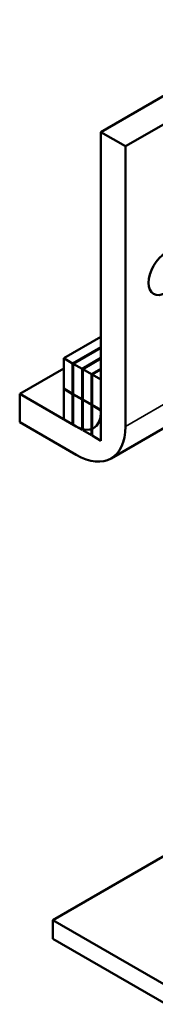
# Model space of a CAD drawing. Units: inches. Extents: x 1.8 to 77.4, y 0.9 to 60.3.
# Drawn here: x 56.2 to 57.5, y 35.2 to 44.8 of the extents above; entities that cross this region are included whole.
import ezdxf

# ---------------------------------------------------------------- set-up
doc = ezdxf.new("R2010")
doc.units = ezdxf.units.IN
doc.header["$LTSCALE"] = 3.6
doc.header["$MEASUREMENT"] = 0
doc.layers.add('Visible (ANSI)', color=7, linetype='Continuous', lineweight=50)
doc.layers.add('Visible Narrow (ANSI)', color=7, linetype='Continuous', lineweight=35)

msp = doc.modelspace()

# ---------------------------------------------------------------- linework, layer by layer
at = {"layer": 'Visible (ANSI)'}
for p, q in [((58.8999, 44.8273), (56.9907, 43.725)), ((59.1417, 44.6876), (57.2326, 43.5854)), ((56.9907, 43.725), (57.2326, 43.5854)), ((56.9907, 40.9767), (56.9907, 43.725)), ((57.2326, 43.5854), (57.2326, 40.837)), ((56.628, 41.5057), (56.9907, 41.7152)), ((56.9907, 41.616), (56.7139, 41.4561)), ((56.9907, 41.6086), (56.7203, 41.4525)), ((57.0909, 40.5239), (59.0001, 41.6262)), ((56.7139, 41.4561), (56.628, 41.5057)), ((56.628, 41.5057), (56.628, 41.2081)), ((56.7139, 41.1585), (56.7139, 41.4561)), ((56.8062, 41.4029), (56.7203, 41.4525)), ((56.7203, 41.4525), (56.7203, 41.1549)), ((56.9907, 41.5094), (56.8062, 41.4029)), ((56.9907, 41.5021), (56.8125, 41.3992)), ((56.628, 41.4065), (56.1952, 41.1567)), ((56.8062, 41.1053), (56.8062, 41.4029)), ((56.8984, 41.3496), (56.8125, 41.3992)), ((56.8125, 41.3992), (56.8125, 41.1016)), ((56.9907, 41.4029), (56.8984, 41.3496)), ((56.8984, 41.052), (56.8984, 41.3496)), ((56.9048, 41.3459), (56.9907, 41.3955)), ((56.9907, 41.2963), (56.9048, 41.3459)), ((56.9048, 41.3459), (56.9048, 41.0483)), ((56.9907, 40.9987), (56.9907, 41.2963)), ((56.1952, 40.8775), (56.1952, 41.1567)), ((56.1952, 41.1567), (56.7489, 40.837)), ((56.628, 41.2081), (56.7139, 41.1585)), ((56.6312, 41.2063), (56.628, 41.2045)), ((56.7139, 41.1549), (56.628, 41.2045)), ((56.628, 41.2045), (56.628, 40.9068)), ((56.7203, 41.1622), (56.7139, 41.1585)), ((56.7203, 41.1585), (56.7139, 41.1549)), ((56.7139, 40.8572), (56.7139, 41.1549)), ((56.7203, 41.1549), (56.8062, 41.1053)), ((56.7234, 41.153), (56.7203, 41.1512)), ((56.8062, 41.1016), (56.7203, 41.1512)), ((56.7203, 41.1512), (56.7203, 40.8536)), ((56.8125, 41.1089), (56.8062, 41.1053)), ((56.8125, 41.1053), (56.8062, 41.1016)), ((56.8062, 40.804), (56.8062, 41.1016)), ((56.8125, 41.1016), (56.8984, 41.052)), ((56.8157, 41.0997), (56.8125, 41.0979)), ((56.8984, 41.0483), (56.8125, 41.0979)), ((56.8125, 41.0979), (56.8125, 40.8003)), ((56.9048, 41.0557), (56.8984, 41.052)), ((56.9048, 41.052), (56.8984, 41.0483)), ((56.8984, 40.7507), (56.8984, 41.0483)), ((56.9048, 41.0483), (56.9907, 40.9987)), ((56.908, 41.0465), (56.9048, 41.0446)), ((56.9907, 40.995), (56.9048, 41.0446)), ((56.9048, 41.0446), (56.9048, 40.747)), ((56.9907, 40.6974), (56.9907, 40.995)), ((56.7489, 40.5578), (56.1952, 40.8775)), ((56.628, 40.9068), (56.7139, 40.8572)), ((56.7203, 40.8609), (56.7139, 40.8572)), ((56.7203, 40.8536), (56.8062, 40.804)), ((56.8125, 40.8003), (56.8984, 40.7507)), ((56.9048, 40.747), (56.9907, 40.6974)), ((58.8288, 37.3288), (56.5187, 35.995)), ((57.6324, 35.352), (56.5187, 35.995)), ((56.5187, 35.995), (56.5187, 35.8113)), ((57.6324, 35.1683), (56.5187, 35.8113))]:
    msp.add_line(p, q, dxfattribs=at)
msp.add_ellipse((57.6271, 42.3435), major_axis=(-0.1192, -0.2065), ratio=0.57735, dxfattribs=at)
for major_axis in [(0.171, -0.2962), (0.342, -0.5924)]:
    msp.add_ellipse((56.7489, 41.1163), major_axis=major_axis, ratio=0.57735, start_param=5.497787, end_param=7.068583, dxfattribs=at)
at = {"layer": 'Visible Narrow (ANSI)'}
msp.add_line((59.1417, 41.9393), (57.2326, 40.837), dxfattribs=at)

doc.saveas('drawing.dxf')
